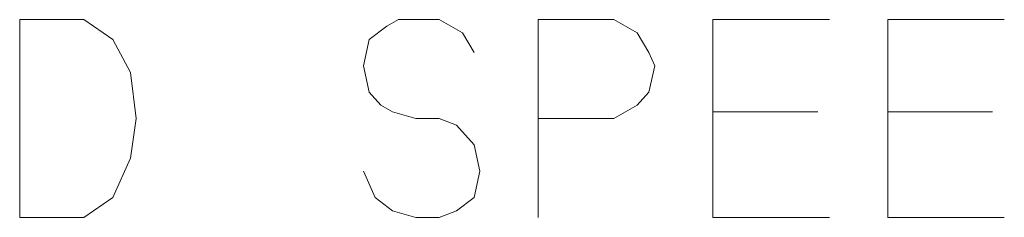
# Model space of a CAD drawing. Extents: x 4810 to 5825, y 110 to 645.
# Drawn here: x 5364 to 5370, y 482 to 483 of the extents above; entities that cross this region are included whole.
import ezdxf

# ---------------------------------------------------------------- set-up
doc = ezdxf.new("R2010")
doc.units = 0
doc.header["$MEASUREMENT"] = 0
doc.layers.get('0').update_dxf_attribs({"linetype": 'CONTINUOUS'})

msp = doc.modelspace()

# ---------------------------------------------------------------- linework, layer by layer
at = {"linetype": 'Continuous', "lineweight": 13}
for p, q in [((5363.9114, 482.97), (5364.3384, 482.97)), ((5363.9114, 481.6502), (5363.9114, 482.97)), ((5364.3384, 482.97), (5364.5325, 482.838)), ((5366.4345, 482.97), (5366.3569, 482.926)), ((5366.551, 482.97), (5366.4345, 482.97)), ((5366.7062, 482.97), (5366.551, 482.97)), ((5366.8615, 482.882), (5366.7062, 482.97)), ((5367.3661, 482.3101), (5367.3661, 482.97)), ((5367.3661, 482.97), (5367.8707, 482.97)), ((5367.8707, 482.97), (5368.026, 482.882)), ((5368.5306, 482.97), (5368.5306, 482.3541)), ((5369.307, 482.97), (5368.5306, 482.97)), ((5369.6951, 482.97), (5369.6951, 482.3541)), ((5370.4715, 482.97), (5369.6951, 482.97)), ((5366.3569, 482.926), (5366.2404, 482.838)), ((5364.5325, 482.838), (5364.6489, 482.618)), ((5366.2404, 482.838), (5366.2016, 482.662)), ((5366.9391, 482.75), (5366.8615, 482.882)), ((5368.026, 482.882), (5368.1036, 482.75)), ((5368.1036, 482.75), (5368.1425, 482.662)), ((5366.2016, 482.662), (5366.2404, 482.486)), ((5368.1425, 482.662), (5368.1036, 482.486)), ((5364.6489, 482.618), (5364.6877, 482.3101)), ((5366.2404, 482.486), (5366.3181, 482.3981)), ((5368.1036, 482.486), (5368.026, 482.3981)), ((5366.3181, 482.3981), (5366.3957, 482.3541)), ((5368.026, 482.3981), (5367.8707, 482.3101)), ((5364.6877, 482.3101), (5364.6489, 482.0461)), ((5366.3957, 482.3541), (5366.551, 482.3101)), ((5366.551, 482.3101), (5366.7062, 482.3101)), ((5366.7062, 482.3101), (5366.8227, 482.2661)), ((5367.8707, 482.3101), (5367.3661, 482.3101)), ((5367.3661, 481.6502), (5367.3661, 482.3101)), ((5368.5306, 482.3541), (5368.5306, 481.6502)), ((5368.5306, 482.3541), (5369.2293, 482.3541)), ((5369.6951, 482.3541), (5369.6951, 481.6502)), ((5369.6951, 482.3541), (5370.3938, 482.3541)), ((5366.8227, 482.2661), (5366.9391, 482.1341)), ((5366.9391, 482.1341), (5366.9779, 481.9581)), ((5364.6489, 482.0461), (5364.5325, 481.7822)), ((5366.2792, 481.7822), (5366.2016, 481.9581)), ((5366.9779, 481.9581), (5366.9391, 481.7822)), ((5364.5325, 481.7822), (5364.3384, 481.6502)), ((5366.3957, 481.6942), (5366.2792, 481.7822)), ((5366.9391, 481.7822), (5366.8227, 481.6942)), ((5364.3384, 481.6502), (5363.9114, 481.6502)), ((5366.551, 481.6502), (5366.3957, 481.6942)), ((5366.7062, 481.6502), (5366.551, 481.6502)), ((5366.8227, 481.6942), (5366.7062, 481.6502)), ((5368.5306, 481.6502), (5369.307, 481.6502)), ((5369.6951, 481.6502), (5370.4715, 481.6502))]:
    msp.add_line(p, q, dxfattribs=at)

doc.saveas('drawing.dxf')
